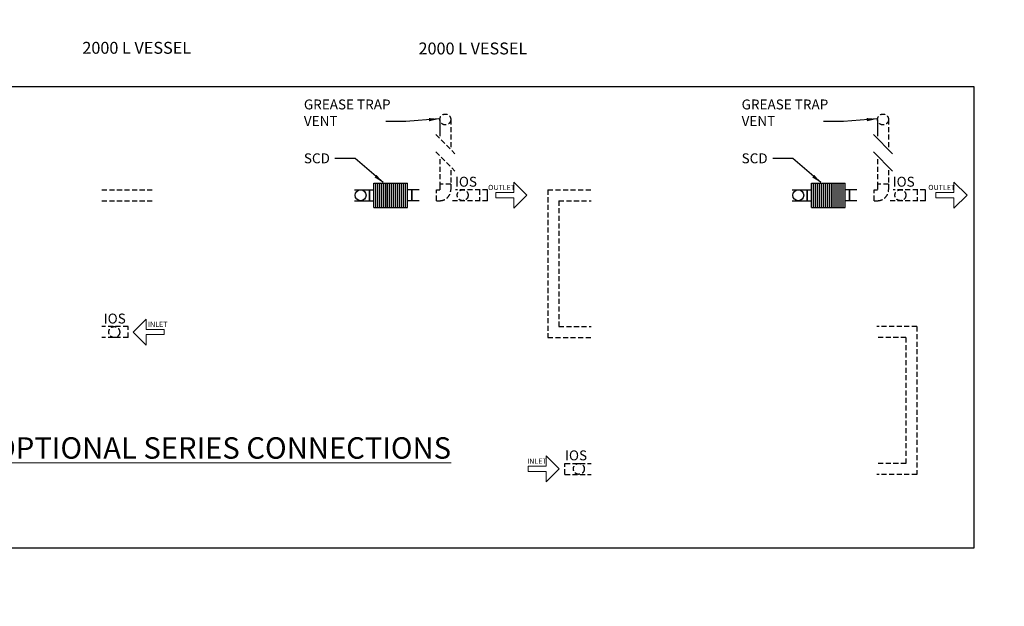
# Model space of a CAD drawing. Extents: x -92228 to -31062, y -35975 to 8024.
# Drawn here: x -83443 to -73515, y -3809 to 2108 of the extents above; entities that cross this region are included whole.
import ezdxf

# ---------------------------------------------------------------- set-up
doc = ezdxf.new("R2010")
doc.units = 0
doc.header["$LTSCALE"] = 2
doc.linetypes.add('DASHEDX2', pattern=[38.1, 25.4, -12.7])
doc.layers.get('0').update_dxf_attribs({"linetype": 'CONTINUOUS'})
doc.styles.add('HALGAN', font='arial.ttf')
doc.styles.get("Standard").update_dxf_attribs({"font": 'isocp2.shx'})
doc.dimstyles.get("Standard").update_dxf_attribs({"dimtxt": 30, "dimasz": 50, "dimexe": 1, "dimexo": 2, "dimgap": 2, "dimtad": 1, "dimdec": 0, "dimzin": 0, "dimdsep": 46, "dimtxsty": 'Standard', "dimcen": 0, "dimclrd": 1, "dimclre": 1, "dimclrt": 2, "dimadec": 0, "dimazin": 0, "dimtfac": 1, "dimtdec": 0, "dimtmove": 2, "dimatfit": 3, "dimfxl": 1, "dimtolj": 1, "dimtzin": 0, "dimarcsym": 0})

msp = doc.modelspace()

# ---------------------------------------------------------------- linework, layer by layer
at = {"color": 1, "linetype": 'Continuous', "lineweight": 30, "ltscale": 0.05, "extrusion": (0, 1, 0)}
for p, q in [((-79206.2, 1101.5), (-79206.2, 931.6)), ((-74792.6, 1101.5), (-74792.6, 931.6)), ((-79206.2, 447.3), (-79206.2, 392.3)), ((-78724.6, 337.3), (-78724.6, 392.3))]:
    msp.add_line(p, q, dxfattribs=at)
at = {"color": 1, "linetype": 'DASHEDX2', "lineweight": 30, "extrusion": (0, 1, 0)}
for p, q in [((-79096.2, 1101.5), (-79096.2, 821.6)), ((-74682.6, 1101.5), (-74682.6, 821.6)), ((-79206.2, 701.2), (-79206.2, 447.3)), ((-74792.6, 701.2), (-74792.6, 447.3)), ((-79096.2, 591.2), (-79096.2, 447.3)), ((-74682.6, 591.2), (-74682.6, 447.3)), ((-79096.2, 447.3), (-79206.2, 447.3)), ((-79096.2, 447.3), (-79206.2, 447.3)), ((-79096.2, 447.3), (-79096.2, 392.3)), ((-74682.6, 447.3), (-74792.6, 447.3)), ((-74682.6, 447.3), (-74792.6, 447.3)), ((-74792.6, 447.3), (-74792.6, 392.3)), ((-74682.6, 447.3), (-74682.6, 392.3)), ((-82614.4, 392.3), (-82093.5, 392.3)), ((-78724.6, 392.3), (-79047.4, 392.3)), ((-78807.1, 392.3), (-78807.1, 282.3)), ((-78724.6, 282.3), (-78724.6, 337.3)), ((-78116.4, 392.3), (-77680, 392.3)), ((-74311, 392.3), (-74633.8, 392.3)), ((-74393.5, 392.3), (-74393.5, 282.3)), ((-74311, 337.3), (-74311, 392.3)), ((-74311, 282.3), (-74311, 337.3)), ((-82614.4, 282.3), (-82093.5, 282.3)), ((-78724.6, 282.3), (-79084, 282.3)), ((-78006.4, 282.3), (-77680, 282.3)), ((-74311, 282.3), (-74670.4, 282.3)), ((-82349.2, -987.7), (-82614.6, -987.7)), ((-82349.2, -1097.7), (-82349.2, -987.7)), ((-78006.4, -987.7), (-77680, -987.7)), ((-74396.8, -987.7), (-74799.2, -987.7)), ((-82349.2, -1097.7), (-82614.6, -1097.7)), ((-78116.4, -1097.7), (-77680, -1097.7)), ((-74506.8, -1097.7), (-74799.2, -1097.7)), ((-77944.5, -2367.7), (-77679.1, -2367.7)), ((-77944.5, -2477.7), (-77944.5, -2367.7)), ((-74506.8, -2367.7), (-74799.2, -2367.7)), ((-77944.5, -2477.7), (-77679.1, -2477.7)), ((-74396.8, -2477.7), (-74799.2, -2477.7))]:
    msp.add_line(p, q, dxfattribs=at)
at = {"color": 1, "linetype": 'DASHEDX2', "lineweight": 30}
for p, q in [((-79247.1, 948.5), (-79054.9, 756.2)), ((-79247.1, 773.7), (-79054.9, 581.5))]:
    msp.add_line(p, q, dxfattribs=at)
at = {"linetype": 'Continuous'}
for p, q in [((-74833.5, 948.5), (-74641.2, 756.2)), ((-74833.5, 773.7), (-74641.2, 581.5))]:
    msp.add_line(p, q, dxfattribs=at)
at = {"color": 1, "linetype": 'Continuous', "lineweight": 30, "ltscale": 0.05}
for p, q in [((-79872.5, 459.8), (-79532.5, 459.8)), ((-79872.5, 214.8), (-79872.5, 459.8)), ((-79852.5, 214.8), (-79852.5, 459.8)), ((-79832.5, 214.8), (-79832.5, 459.8)), ((-79812.5, 214.8), (-79812.5, 459.8)), ((-79792.5, 214.8), (-79792.5, 459.8)), ((-79772.5, 214.8), (-79772.5, 459.8)), ((-79752.5, 214.8), (-79752.5, 459.8)), ((-79732.5, 214.8), (-79732.5, 459.8)), ((-79712.5, 214.8), (-79712.5, 459.8)), ((-79692.5, 214.8), (-79692.5, 459.8)), ((-79672.5, 214.8), (-79672.5, 459.8)), ((-79652.5, 214.8), (-79652.5, 459.8)), ((-79632.5, 214.8), (-79632.5, 459.8)), ((-79612.5, 214.8), (-79612.5, 459.8)), ((-79592.5, 214.8), (-79592.5, 459.8)), ((-79572.5, 214.8), (-79572.5, 459.8)), ((-79552.5, 214.8), (-79552.5, 459.8)), ((-79532.5, 214.8), (-79532.5, 459.8)), ((-75458.9, 459.8), (-75118.9, 459.8)), ((-75458.9, 214.8), (-75458.9, 459.8)), ((-75438.9, 214.8), (-75438.9, 459.8)), ((-75418.9, 214.8), (-75418.9, 459.8)), ((-75398.9, 214.8), (-75398.9, 459.8)), ((-75378.9, 214.8), (-75378.9, 459.8)), ((-75358.9, 214.8), (-75358.9, 459.8)), ((-75338.9, 214.8), (-75338.9, 459.8)), ((-75318.9, 214.8), (-75318.9, 459.8)), ((-75298.9, 214.8), (-75298.9, 459.8)), ((-75278.9, 214.8), (-75278.9, 459.8)), ((-75258.9, 214.8), (-75258.9, 459.8)), ((-75238.9, 214.8), (-75238.9, 459.8)), ((-75218.9, 214.8), (-75218.9, 459.8)), ((-75198.9, 214.8), (-75198.9, 459.8)), ((-75178.9, 214.8), (-75178.9, 459.8)), ((-75158.9, 214.8), (-75158.9, 459.8)), ((-75138.9, 214.8), (-75138.9, 459.8)), ((-75118.9, 214.8), (-75118.9, 459.8)), ((-79872.5, 214.8), (-79532.5, 214.8)), ((-75458.9, 214.8), (-75118.9, 214.8))]:
    msp.add_line(p, q, dxfattribs=at)
at = {"color": 1, "linetype": 'Continuous', "lineweight": 30, "ltscale": 0.05, "extrusion": (-1, 6.12323e-17, 0)}
for p, q in [((-80067.1, 392.3), (-79872.5, 392.3)), ((-79915, 392.3), (-79915, 282.3)), ((-79915, 282.3), (-79915, 392.3)), ((-79240.2, 392.3), (-79206.2, 392.3)), ((-75653.4, 392.3), (-75458.9, 392.3)), ((-75501.3, 392.3), (-75501.3, 282.3)), ((-75501.3, 282.3), (-75501.3, 392.3)), ((-80067.1, 282.3), (-79872.5, 282.3)), ((-79240.2, 282.3), (-79206.2, 282.3)), ((-75653.4, 282.3), (-75458.9, 282.3)), ((-74826.5, 282.3), (-74792.6, 282.3))]:
    msp.add_line(p, q, dxfattribs=at)
at = {"color": 1, "linetype": 'Continuous', "lineweight": 30, "ltscale": 0.05, "extrusion": (1, 6.12323e-17, 0)}
for p, q in [((-79416.1, 392.3), (-79532.5, 392.3)), ((-79490.1, 392.3), (-79490.1, 282.3)), ((-79490.1, 282.3), (-79490.1, 392.3)), ((-75002.4, 392.3), (-75118.9, 392.3)), ((-75076.5, 392.3), (-75076.5, 282.3)), ((-75076.5, 282.3), (-75076.5, 392.3)), ((-79416.1, 282.3), (-79532.5, 282.3)), ((-75002.4, 282.3), (-75118.9, 282.3))]:
    msp.add_line(p, q, dxfattribs=at)
at = {"color": 1, "linetype": 'DASHEDX2', "lineweight": 30, "extrusion": (-1, 6.12323e-17, 0)}
for p, q in [((-79240.2, 282.3), (-79240.2, 392.3)), ((-74826.5, 392.3), (-74792.6, 392.3)), ((-74826.5, 282.3), (-74826.5, 392.3))]:
    msp.add_line(p, q, dxfattribs=at)
at = {"color": 1, "linetype": 'DASHEDX2', "lineweight": 30, "extrusion": (1, -1.83697e-16, 0)}
for p, q in [((-78116.4, 392.3), (-78116.4, -1097.7)), ((-78006.4, 282.3), (-78006.4, -987.7))]:
    msp.add_line(p, q, dxfattribs=at)
at = {"color": 1, "linetype": 'DASHEDX2', "lineweight": 30, "extrusion": (-1, -1.83697e-16, 0)}
for p, q in [((-74396.8, -987.7), (-74396.8, -2477.7)), ((-74506.8, -1097.7), (-74506.8, -2367.7))]:
    msp.add_line(p, q, dxfattribs=at)
at = {"linetype": 'Continuous'}
msp.add_lwpolyline([(-86044.1, 1435), (-73820.6, 1435), (-73820.6, -3223), (-86044.1, -3223)], close=True, dxfattribs=at)
at = {"linetype": 'Continuous', "lineweight": 15}
for points in [[(-78460.8, 206.1), (-78329.6, 337.3), (-78460.8, 468.6), (-78460.8, 363.6), (-78642.6, 363.6), (-78642.6, 311.1), (-78460.8, 311.1)], [(-74022.2, 206.1), (-73890.9, 337.3), (-74022.2, 468.6), (-74022.2, 363.6), (-74204, 363.6), (-74204, 311.1), (-74022.2, 311.1)], [(-82168.5, -1173.9), (-82299.8, -1042.7), (-82168.5, -911.4), (-82168.5, -1016.4), (-81986.7, -1016.4), (-81986.7, -1068.9), (-82168.5, -1068.9)], [(-78133.4, -2553.9), (-78002.2, -2422.7), (-78133.4, -2291.4), (-78133.4, -2396.4), (-78315.2, -2396.4), (-78315.2, -2448.9), (-78133.4, -2448.9)]]:
    msp.add_lwpolyline(points, close=True, dxfattribs=at)
at = {"color": 1, "linetype": 'DASHEDX2', "lineweight": 30}
for centre in [(-79151.2, 1101.5), (-74737.6, 1101.5), (-78976.2, 337.3), (-74562.6, 337.3), (-82489.2, -1042.7), (-77804.5, -2422.7)]:
    msp.add_circle(centre, 55, dxfattribs=at)
at = {"color": 1, "linetype": 'Continuous', "lineweight": 30, "ltscale": 0.05}
for centre in [(-80005.8, 337.3), (-75592.2, 337.3)]:
    msp.add_circle(centre, 55, dxfattribs=at)
at = {"color": 1, "linetype": 'DASHEDX2', "lineweight": 30}
for centre in [(-79206.2, 392.3), (-74792.6, 392.3)]:
    msp.add_arc(centre, 110, 270, 0, dxfattribs=at)

# ---------------------------------------------------------------- texts
at = {"linetype": 'Continuous', "lineweight": 15, "style": 'HALGAN'}
for s, p in [('SCD', (-80577.2, 659.5)), ('SCD', (-76163.6, 659.5)), ('IOS', (-79054.4, 423.5)), ('IOS', (-74640.8, 423.5)), ('IOS', (-82595.7, -956.5)), ('IOS', (-77944.4, -2336.5))]:
    msp.add_text(s, height=100, dxfattribs=at).set_placement(p)
at = {"linetype": 'Continuous', "lineweight": 15}
for s, p in [('OUTLET', (-78719.8, 389.3)), ('OUTLET', (-74281.1, 389.3)), ('INLET', (-82148.9, -990.7)), ('INLET', (-78326.2, -2370.7))]:
    msp.add_text(s, height=52.5, dxfattribs=at).set_placement(p)
at = {"linetype": 'Continuous', "lineweight": 15, "char_height": 100, "attachment_point": 1, "style": 'HALGAN'}
for s, width, heights, insert in [("\\pi-300,l300,t300;1.^I{\\LGeneral\\P\\pi-500,l600,t600;}1.1.^ITank constructed from Polyethylene.\\P1.2.^IThe MGTS is to be installed in a location that will not cause a nuisance, obstruct fire access, cannot be vandalised or be damaged by vehicles. \\P1.3.^IThe MGTS must have ease of access to pumpout point for maintenance. \\P1.4.^IA hose tap fitted with RPZD backflow protection (as per AS/NZS 3500) must be installed within 5 metres of the grease trap for maintenance and cleaning.\\P1.5.^INon standard installations require Halgan approval.\\P\\pi-300,l300,t300;2.^I{\\LInstallation above ground\\P\\pi-500,l600,t600;}2.1.^IThe MGTS is to be supported on a 100mm thick concrete pad.\\P2.2.^IA stand is available for S Series models if required.\\P2.3.^IAny maintenance platform must be installed in accordance with Australian Standard 1657-1992 allowing safe access while inspecting and maintaining the MGTS.\\P2.4.^IAll pipes connecting to the MGTS shall be fully supported; there shall be no stress on the tank connections.\\P2.5.^IAll stormwater must be diverted away from the MGTS to prevent undermining of foundation.\\P\\pi-300,l300,t300;3.^I{\\LInstallation below ground\\P\\pi-500,l600,t600;}3.1.^IAll connections to the MGTS shall be in accordance with the appropriate authorities.\\P3.2.^IAny excavation exceeding 1.5 metres in depth shall comply with the construction safety acts and regulations before backfilling. \\P3.3.^IThe MGTS must be filled with water prior to backfilling.\\P3.4.^IRiser heights greater than 900mm require Halgan approval.\\P\\pi-300,l300,t300;4.^I{\\LExcavation dimensions\\P\\pi-500,l600,t600;}4.1.^IThe excavated hole width shall be kept as narrow as practicable. The depth shall not be greater than 150mm more than the required depth.\\P4.2.^I75mm clearance is required at the sides of tank.\\P\\pi-300,l300,t300;5.^I{\\LOver excavation}\\P\\pi-500,l600,t600;5.1.^IWhere an excavation has been made deeper than required, the excess depth shall be filled either with 4:1 sand cement compacted to achieve 98% compaction or concrete.\\P\\pi-300,l300,t300;6.^I{\\LBedding/Backfill}\\P\\pi-500,l600,t600;6.1.^IThe bedding/backfill material shall be Blue Metal granular material up to 10mm diameter.\\P6.2.^IThe bedding/backfill shall be minimum 75mm thick.\\P6.3.^IThe bedding/backfill shall be thoroughly compacted by tampering at 300 mm layers.\\P6.4.^IThe bedding/backfill material shall encase the whole tank.\\P6.5.^IForeign material such as builder's waste, bricks, and concrete shall not be used as backfill.\\P6.6.^IThe backfill shall be compacted to restore the excavated hole as near as practicable to the normal ground.\\P\\pi0,l0,tz;7.   {\\L Water Charged Ground}\\P\\pi-500,l600,t600;7.1        Installation in areas subject to flooding & groundwater is only permitted when the level of water does not exceed the height of the middle of the tank.\\P7.2        In areas of heavy, clay-like soils, the installation is only permitted when there is sufficient drainage underneath the body of the tank.", 4393.428, [10587.8], (-92102.2, 7468.8)), ('GREASE TRAP VENT ', 940.708, [0], (-80577.2, 1302.9)), ('GREASE TRAP VENT ', 940.708, [0], (-76163.6, 1302.9))]:
    msp.add_mtext_dynamic_manual_height_columns(s, width=width, gutter_width=25, heights=heights, dxfattribs=dict(at, insert=insert))
at = {"linetype": 'Continuous', "lineweight": 15, "attachment_point": 1}
for s, width, insert, char_height in [('{\\fArial|b0|i0|c0|p34;2000 L VESSEL}', 2547.466, (-82811.1, 1884), 120), ('{\\fArial|b0|i0|c0|p34;2000 L VESSEL}', 2547.466, (-79421.6, 1877.4), 120), ('{\\fArial|b0|i0|c0|p34;\\LOPTIONAL SERIES CONNECTIONS}', 7154.551, (-83700.2, -2103.9), 216)]:
    msp.add_mtext_dynamic_manual_height_columns(s, width=width, gutter_width=25, heights=[0], dxfattribs=dict(at, insert=insert, char_height=char_height))

# ---------------------------------------------------------------- leaders
at = {"linetype": 'Continuous', "lineweight": 15}
for points in [[(-79215.5, 1107), (-79549.5, 1081.5), (-79752.1, 1081.5)], [(-74801.8, 1107), (-75135.9, 1081.5), (-75338.5, 1081.5)], [(-79778.1, 464.2), (-80061.3, 707.4), (-80263.9, 707.4)], [(-75364.5, 464.2), (-75647.7, 707.4), (-75850.3, 707.4)]]:
    msp.add_leader(points, dimstyle='Standard', override={"dimasz": 100, "dimclrd": 2, "dimadec": 2}, dxfattribs=at)

doc.saveas('drawing.dxf')
